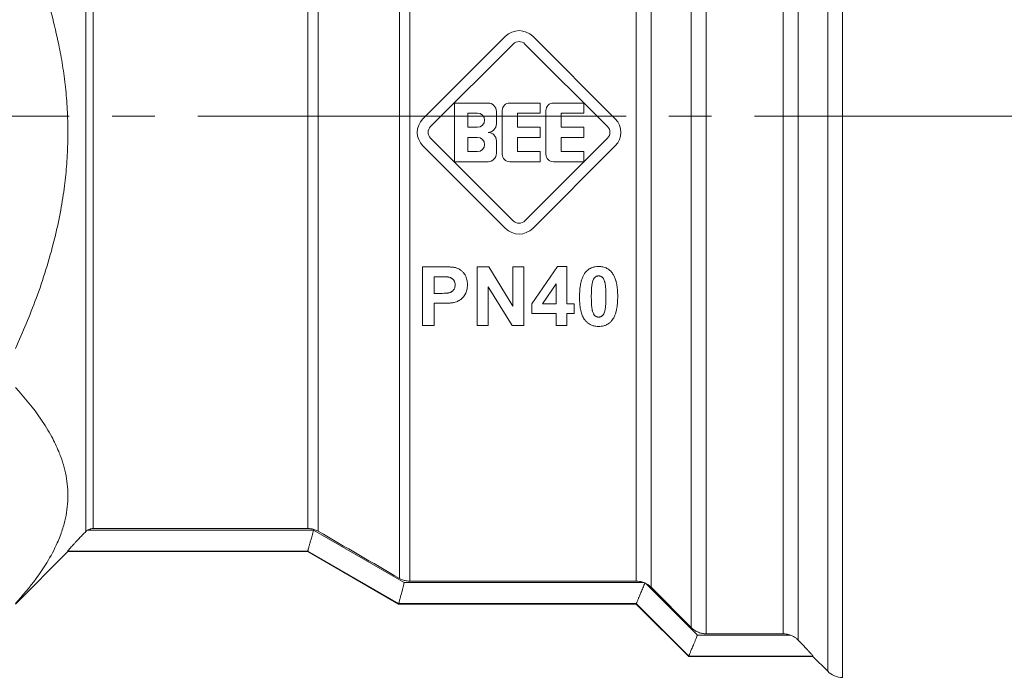
# Model space of a CAD drawing. Units: millimetres. Extents: x 0 to 32581, y -11 to 22275.
# Drawn here: x 15479 to 15514, y 17029 to 17052 of the extents above; entities that cross this region are included whole.
import ezdxf

# ---------------------------------------------------------------- set-up
doc = ezdxf.new("R2010")
doc.units = ezdxf.units.MM
doc.linetypes.add('K5LT_AXLED', pattern=[19.5, 15, -1.5, 1.5, -1.5])
doc.linetypes.add('K5LT_THIN', pattern=[0])
for name, color, linetype, true_color in [('OSI', 2, 'Continuous', 0xffff00), ('R', 1, 'Continuous', 0xff0000), ('WELDING', 7, 'Continuous', 0xffffff)]:
    doc.layers.add(name, color=color, linetype=linetype, true_color=true_color)

msp = doc.modelspace()

# ---------------------------------------------------------------- linework, layer by layer
at = {"layer": 'OSI', "color": 30, "linetype": 'K5LT_AXLED', "lineweight": 18, "true_color": 0xff8000}
msp.add_line((15446.346, 17048.446), (15602.346, 17048.446), dxfattribs=at)
at = {"layer": 'R', "color": 7, "linetype": 'K5LT_THIN', "lineweight": 18}
for p, q in [((15507.93, 17065.949), (15507.93, 17028.773)), ((15507.41, 17065.745), (15507.41, 17028.988)), ((15506.371, 17064.285), (15506.371, 17030.086)), ((15505.851, 17064.087), (15505.851, 17030.304)), ((15503.152, 17062.825), (15503.152, 17030.304)), ((15502.633, 17030.52), (15502.633, 17062.091)), ((15481.425, 17061.796), (15481.425, 17033.887)), ((15481.685, 17061.69), (15481.685, 17033.995)), ((15501.226, 17031.933), (15501.226, 17059.826)), ((15492.41, 17032.248), (15492.41, 17059.633)), ((15492.777, 17032.149), (15492.777, 17059.578)), ((15500.706, 17032.149), (15500.706, 17059.665)), ((15489.2, 17033.995), (15489.2, 17058.82)), ((15489.568, 17033.896), (15489.568, 17058.897)), ((15493.233, 17048.361), (15496.122, 17051.251)), ((15497.079, 17051.251), (15499.968, 17048.361)), ((15493.503, 17048.091), (15496.393, 17050.98)), ((15496.808, 17050.98), (15499.698, 17048.091)), ((15494.337, 17046.854), (15494.337, 17048.912)), ((15494.337, 17048.912), (15495.513, 17048.912)), ((15496.277, 17048.912), (15497.335, 17048.912)), ((15497.335, 17048.912), (15497.335, 17048.559)), ((15497.806, 17048.912), (15498.864, 17048.912)), ((15498.864, 17048.912), (15498.864, 17048.559)), ((15494.807, 17048.559), (15495.145, 17048.559)), ((15494.807, 17048.059), (15494.807, 17048.559)), ((15495.807, 17048.618), (15495.807, 17048.177)), ((15496.012, 17047.118), (15496.012, 17048.647)), ((15496.542, 17048.559), (15496.542, 17048.059)), ((15497.335, 17048.559), (15496.542, 17048.559)), ((15497.541, 17047.118), (15497.541, 17048.647)), ((15498.864, 17048.559), (15498.07, 17048.559)), ((15498.07, 17048.559), (15498.07, 17048.059)), ((15495.145, 17048.059), (15494.807, 17048.059)), ((15496.542, 17048.059), (15497.335, 17048.059)), ((15497.335, 17048.059), (15497.335, 17047.706)), ((15498.07, 17048.059), (15498.864, 17048.059)), ((15498.864, 17048.059), (15498.864, 17047.706)), ((15496.393, 17044.785), (15493.503, 17047.675)), ((15494.807, 17047.207), (15494.807, 17047.706)), ((15494.807, 17047.706), (15495.145, 17047.706)), ((15497.335, 17047.706), (15496.542, 17047.706)), ((15496.542, 17047.706), (15496.542, 17047.207)), ((15499.698, 17047.675), (15496.808, 17044.785)), ((15498.07, 17047.706), (15498.07, 17047.207)), ((15498.864, 17047.706), (15498.07, 17047.706)), ((15496.122, 17044.515), (15493.233, 17047.405)), ((15495.807, 17047.589), (15495.807, 17047.148)), ((15499.968, 17047.405), (15497.079, 17044.515)), ((15495.145, 17047.207), (15494.807, 17047.207)), ((15496.542, 17047.207), (15497.335, 17047.207)), ((15497.335, 17047.207), (15497.335, 17046.854)), ((15498.07, 17047.207), (15498.864, 17047.207)), ((15498.864, 17047.207), (15498.864, 17046.854)), ((15495.513, 17046.854), (15494.337, 17046.854)), ((15497.335, 17046.854), (15496.277, 17046.854)), ((15498.864, 17046.854), (15497.806, 17046.854)), ((15493.215, 17043.171), (15493.881, 17043.171)), ((15493.215, 17041.113), (15493.215, 17043.171)), ((15495.136, 17043.171), (15495.539, 17043.171)), ((15495.136, 17041.113), (15495.136, 17043.171)), ((15495.539, 17043.171), (15496.385, 17041.791)), ((15496.385, 17043.171), (15496.769, 17043.171)), ((15496.385, 17041.791), (15496.385, 17043.171)), ((15496.769, 17043.171), (15496.769, 17041.113)), ((15497.053, 17041.871), (15497.946, 17043.179)), ((15497.946, 17043.179), (15498.276, 17043.179)), ((15498.276, 17043.179), (15498.276, 17041.872)), ((15493.63, 17042.823), (15493.831, 17042.823)), ((15493.63, 17042.238), (15493.63, 17042.823)), ((15497.422, 17041.872), (15497.895, 17042.576)), ((15497.895, 17042.576), (15497.895, 17041.872)), ((15493.858, 17042.238), (15493.63, 17042.238)), ((15495.52, 17042.463), (15495.52, 17041.113)), ((15496.353, 17041.113), (15495.52, 17042.463)), ((15493.902, 17041.889), (15493.63, 17041.889)), ((15493.63, 17041.889), (15493.63, 17041.113)), ((15497.053, 17041.527), (15497.053, 17041.871)), ((15497.895, 17041.872), (15497.422, 17041.872)), ((15498.276, 17041.872), (15498.532, 17041.872)), ((15498.532, 17041.872), (15498.532, 17041.527)), ((15497.895, 17041.527), (15497.053, 17041.527)), ((15497.895, 17041.113), (15497.895, 17041.527)), ((15498.276, 17041.527), (15498.276, 17041.113)), ((15498.532, 17041.527), (15498.276, 17041.527)), ((15493.63, 17041.113), (15493.215, 17041.113)), ((15495.52, 17041.113), (15495.136, 17041.113)), ((15496.769, 17041.113), (15496.353, 17041.113)), ((15498.276, 17041.113), (15497.895, 17041.113)), ((15481.487, 17033.937), (15489.397, 17033.937)), ((15481.685, 17033.995), (15489.2, 17033.995)), ((15489.397, 17033.937), (15492.58, 17032.097)), ((15480.798, 17033.203), (15489.201, 17033.203)), ((15480.798, 17033.183), (15480.798, 17033.203)), ((15489.201, 17033.203), (15489.2, 17033.203)), ((15489.2, 17033.203), (15492.383, 17031.363)), ((15478.961, 17031.345), (15480.798, 17033.183)), ((15489.2, 17033.183), (15480.798, 17033.183)), ((15492.383, 17031.345), (15489.2, 17033.183)), ((15500.976, 17032.097), (15492.58, 17032.097)), ((15492.777, 17032.149), (15500.706, 17032.149)), ((15501.039, 17032.069), (15502.848, 17030.258)), ((15502.633, 17030.52), (15501.226, 17031.933)), ((15492.383, 17031.363), (15492.383, 17031.363)), ((15492.383, 17031.363), (15500.706, 17031.363)), ((15500.706, 17031.345), (15492.383, 17031.345)), ((15500.706, 17031.363), (15502.543, 17029.523)), ((15500.706, 17031.363), (15500.706, 17031.363)), ((15502.543, 17029.508), (15500.706, 17031.345)), ((15506.107, 17030.258), (15502.848, 17030.258)), ((15503.152, 17030.304), (15505.851, 17030.304)), ((15502.544, 17029.524), (15502.543, 17029.523)), ((15506.89, 17029.508), (15502.543, 17029.508)), ((15502.544, 17029.524), (15506.89, 17029.524)), ((15506.89, 17029.524), (15506.89, 17029.508)), ((15507.41, 17028.988), (15506.89, 17029.508))]:
    msp.add_line(p, q, dxfattribs=at)
for centre, radius, start, end in [((15496.6, 17050.772), 0.676, 45, 135), ((15496.6, 17050.772), 0.294, 45, 135), ((15495.513, 17048.618), 0.294, 0, 90), ((15496.277, 17048.647), 0.265, 90, 180), ((15497.806, 17048.647), 0.265, 90, 180), ((15493.711, 17047.883), 0.676, 135, 225), ((15495.145, 17048.309), 0.25, 270, 90), ((15499.49, 17047.883), 0.676, 315, 45), ((15493.711, 17047.883), 0.294, 135, 225), ((15495.513, 17048.177), 0.294, 270, 0), ((15499.49, 17047.883), 0.294, 315, 45), ((15495.145, 17047.456), 0.25, 270, 90), ((15495.513, 17047.589), 0.294, 0, 90), ((15495.513, 17047.148), 0.294, 270, 0), ((15496.277, 17047.118), 0.265, 180, 270), ((15497.806, 17047.118), 0.265, 180, 270), ((15496.6, 17044.993), 0.294, 225, 315), ((15496.6, 17044.993), 0.676, 225, 315), ((18982.748, 23051.316), 6957.848, 239.8643492, 239.8914015), ((15500.709, 17031.422), 0.726, 62.9395, 65.9209), ((15507.93, 17029.508), 0.735, 225, 270)]:
    msp.add_arc(centre, radius, start, end, dxfattribs=at)
at = {"layer": 'WELDING', "color": 7, "linetype": 'K5LT_THIN', "lineweight": 18}
for p, q in [((15489.2, 17033.203), (15489.2, 17033.183)), ((15492.383, 17031.363), (15492.383, 17031.345)), ((15500.706, 17031.363), (15500.706, 17031.345)), ((15502.543, 17029.523), (15502.543, 17029.508))]:
    msp.add_line(p, q, dxfattribs=at)
for points, knots in [([(15478.961, 17055.459), (15479.291, 17054.738), (15479.757, 17053.595), (15480.224, 17052.079), (15480.436, 17051.19), (15480.575, 17050.473), (15480.674, 17049.845), (15480.757, 17049.073), (15480.8, 17048.282), (15480.8, 17047.483), (15480.757, 17046.69), (15480.669, 17045.875), (15480.555, 17045.17), (15480.432, 17044.57), (15480.195, 17043.563), (15479.744, 17042.126), (15479.224, 17040.881), (15478.961, 17040.307)], [0, 0, 0, 0, 2.73195, 4.227508, 5.445717, 5.87224, 6.737609, 7.629925, 8.538266, 9.459314, 10.374495, 11.269139, 12.273261, 12.828116, 13.372389, 15.826646, 18, 18, 18, 18]), ([(15493.881, 17043.171), (15493.936, 17043.171), (15494.02, 17043.17), (15494.119, 17043.167), (15494.178, 17043.164), (15494.228, 17043.161), (15494.277, 17043.157), (15494.321, 17043.151), (15494.352, 17043.145), (15494.368, 17043.141), (15494.375, 17043.14)], [0, 0, 0, 0, 3.645211, 5.561089, 6.590466, 7.567555, 8.947692, 9.860759, 10.518978, 11, 11, 11, 11]), ([(15494.375, 17043.14), (15494.404, 17043.132), (15494.454, 17043.115), (15494.523, 17043.079), (15494.588, 17043.031), (15494.635, 17042.984), (15494.665, 17042.947), (15494.696, 17042.907), (15494.733, 17042.843), (15494.773, 17042.733), (15494.789, 17042.63), (15494.791, 17042.558), (15494.791, 17042.537)], [0, 0, 0, 0, 1.391503, 2.555374, 3.736809, 5.306436, 5.747314, 6.085311, 7.784336, 9.402424, 11.926857, 13, 13, 13, 13]), ([(15498.719, 17042.133), (15498.719, 17042.203), (15498.723, 17042.323), (15498.739, 17042.48), (15498.762, 17042.608), (15498.794, 17042.728), (15498.838, 17042.838), (15498.882, 17042.916), (15498.911, 17042.956), (15498.921, 17042.969)], [0, 0, 0, 0, 2.450272, 4.14922, 5.439239, 6.945672, 8.365019, 9.465963, 10, 10, 10, 10]), ([(15498.921, 17042.969), (15498.939, 17042.991), (15498.973, 17043.028), (15499.03, 17043.076), (15499.08, 17043.107), (15499.127, 17043.13), (15499.17, 17043.146), (15499.218, 17043.16), (15499.291, 17043.175), (15499.348, 17043.179), (15499.387, 17043.179)], [0, 0, 0, 0, 1.807785, 3.167041, 4.679098, 5.484793, 6.411535, 7.482449, 8.607726, 11, 11, 11, 11]), ([(15499.172, 17042.642), (15499.179, 17042.666), (15499.191, 17042.704), (15499.212, 17042.747), (15499.23, 17042.775), (15499.244, 17042.792), (15499.257, 17042.803), (15499.267, 17042.811), (15499.285, 17042.825), (15499.307, 17042.835), (15499.333, 17042.844), (15499.357, 17042.85), (15499.377, 17042.851), (15499.387, 17042.851)], [0, 0, 0, 0, 3.356846, 5.174592, 6.218968, 7.70707, 7.927771, 8.46922, 9.327642, 10.860791, 11.51102, 12.746306, 14, 14, 14, 14]), ([(15499.387, 17043.179), (15499.435, 17043.179), (15499.514, 17043.172), (15499.611, 17043.145), (15499.682, 17043.113), (15499.738, 17043.079), (15499.798, 17043.03), (15499.833, 17042.993), (15499.854, 17042.965)], [0, 0, 0, 0, 2.419724, 3.937456, 5.056428, 6.335524, 7.236818, 9, 9, 9, 9]), ([(15499.387, 17042.851), (15499.399, 17042.851), (15499.417, 17042.85), (15499.441, 17042.844), (15499.459, 17042.839), (15499.48, 17042.829), (15499.498, 17042.818), (15499.51, 17042.809), (15499.52, 17042.8), (15499.532, 17042.789), (15499.545, 17042.772), (15499.56, 17042.748), (15499.576, 17042.714), (15499.591, 17042.676), (15499.6, 17042.645), (15499.605, 17042.627), (15499.609, 17042.615), (15499.614, 17042.591), (15499.622, 17042.549), (15499.63, 17042.482), (15499.636, 17042.398), (15499.642, 17042.276), (15499.643, 17042.185), (15499.643, 17042.128)], [0, 0, 0, 0, 0.976948, 1.447082, 1.98808, 2.526374, 3.320579, 3.727283, 3.841937, 4.400792, 5.11661, 5.633845, 6.7466, 8.324954, 9.118756, 9.533632, 9.87206, 10.237272, 11.656369, 13.529329, 16.041659, 18.995623, 24, 24, 24, 24]), ([(15499.854, 17042.965), (15499.879, 17042.934), (15499.923, 17042.865), (15499.965, 17042.768), (15499.989, 17042.693), (15500.007, 17042.625), (15500.025, 17042.538), (15500.044, 17042.402), (15500.054, 17042.262), (15500.055, 17042.165), (15500.055, 17042.128)], [0, 0, 0, 0, 1.450481, 3.036242, 3.938567, 4.376448, 5.680347, 7.314106, 9.560437, 11, 11, 11, 11]), ([(15493.831, 17042.823), (15493.869, 17042.823), (15493.92, 17042.822), (15493.986, 17042.821), (15494.024, 17042.819), (15494.059, 17042.817), (15494.089, 17042.814), (15494.111, 17042.812), (15494.125, 17042.809), (15494.129, 17042.809)], [0, 0, 0, 0, 3.830567, 5.132851, 6.547383, 7.74195, 8.595513, 9.548773, 10, 10, 10, 10]), ([(15494.363, 17042.531), (15494.363, 17042.509), (15494.36, 17042.475), (15494.346, 17042.426), (15494.329, 17042.389), (15494.306, 17042.356), (15494.284, 17042.332), (15494.261, 17042.312), (15494.235, 17042.293), (15494.212, 17042.28), (15494.193, 17042.273), (15494.178, 17042.266), (15494.155, 17042.26), (15494.121, 17042.253), (15494.076, 17042.247), (15494.01, 17042.241), (15493.934, 17042.238), (15493.88, 17042.238), (15493.858, 17042.238)], [0, 0, 0, 0, 1.951721, 3.009277, 4.521775, 5.452164, 6.504297, 7.318323, 8.110231, 9.244662, 9.562379, 9.791771, 10.671402, 11.581489, 12.670879, 14.440102, 17.135998, 19, 19, 19, 19]), ([(15494.129, 17042.809), (15494.148, 17042.805), (15494.174, 17042.798), (15494.209, 17042.783), (15494.234, 17042.77), (15494.257, 17042.754), (15494.275, 17042.739), (15494.291, 17042.724), (15494.306, 17042.706), (15494.324, 17042.682), (15494.342, 17042.648), (15494.359, 17042.597), (15494.363, 17042.556), (15494.363, 17042.531)], [0, 0, 0, 0, 1.93946, 2.840981, 3.89337, 4.862354, 5.748183, 6.410454, 7.126979, 8.20777, 9.603604, 11.214139, 14, 14, 14, 14]), ([(15494.791, 17042.537), (15494.791, 17042.477), (15494.784, 17042.392), (15494.756, 17042.294), (15494.737, 17042.25), (15494.724, 17042.222), (15494.713, 17042.202), (15494.692, 17042.168), (15494.657, 17042.117), (15494.609, 17042.065), (15494.57, 17042.033), (15494.55, 17042.018), (15494.521, 17041.998), (15494.452, 17041.957), (15494.381, 17041.93), (15494.331, 17041.919)], [0, 0, 0, 0, 3.523881, 4.97454, 5.889135, 6.334578, 6.769434, 7.19971, 8.64875, 10.348386, 11.225534, 11.511893, 11.794409, 13.184063, 16, 16, 16, 16]), ([(15499.131, 17042.128), (15499.131, 17042.186), (15499.133, 17042.281), (15499.138, 17042.399), (15499.145, 17042.485), (15499.154, 17042.555), (15499.164, 17042.609), (15499.17, 17042.636), (15499.172, 17042.642)], [0, 0, 0, 0, 3.066764, 4.95691, 6.173093, 7.562656, 8.646108, 9, 9, 9, 9]), ([(15494.331, 17041.919), (15494.316, 17041.916), (15494.277, 17041.909), (15494.222, 17041.903), (15494.164, 17041.898), (15494.092, 17041.893), (15494.004, 17041.89), (15493.935, 17041.889), (15493.902, 17041.889)], [0, 0, 0, 0, 1.014651, 2.462941, 3.483308, 4.657409, 6.932682, 9, 9, 9, 9]), ([(15499.387, 17041.078), (15499.356, 17041.078), (15499.299, 17041.082), (15499.228, 17041.095), (15499.161, 17041.115), (15499.094, 17041.144), (15499.015, 17041.194), (15498.954, 17041.248), (15498.914, 17041.294), (15498.894, 17041.32), (15498.869, 17041.354), (15498.841, 17041.404), (15498.81, 17041.474), (15498.785, 17041.548), (15498.763, 17041.634), (15498.745, 17041.728), (15498.729, 17041.855), (15498.72, 17041.99), (15498.719, 17042.092), (15498.719, 17042.133)], [0, 0, 0, 0, 1.264684, 2.287734, 2.883892, 4.123379, 5.234668, 6.764019, 7.520303, 7.807909, 8.150534, 9.316271, 10.295514, 11.439572, 12.742424, 14.138991, 15.598758, 18.255571, 20, 20, 20, 20]), ([(15499.387, 17041.406), (15499.375, 17041.406), (15499.358, 17041.408), (15499.335, 17041.412), (15499.317, 17041.418), (15499.3, 17041.425), (15499.281, 17041.435), (15499.267, 17041.445), (15499.253, 17041.456), (15499.24, 17041.469), (15499.228, 17041.486), (15499.218, 17041.503), (15499.207, 17041.524), (15499.192, 17041.555), (15499.18, 17041.589), (15499.171, 17041.619), (15499.166, 17041.639), (15499.161, 17041.663), (15499.155, 17041.694), (15499.148, 17041.742), (15499.141, 17041.81), (15499.135, 17041.91), (15499.132, 17042.021), (15499.131, 17042.098), (15499.131, 17042.128)], [0, 0, 0, 0, 0.983998, 1.457983, 2.003581, 2.546836, 3.020752, 3.848156, 3.957601, 4.602335, 5.451135, 5.822532, 6.360905, 7.532259, 8.949177, 9.611001, 10.344132, 10.758449, 11.839343, 13.24779, 15.116809, 18.067279, 22.266237, 25, 25, 25, 25]), ([(15499.643, 17042.128), (15499.643, 17042.07), (15499.641, 17041.975), (15499.636, 17041.859), (15499.629, 17041.773), (15499.62, 17041.703), (15499.611, 17041.649), (15499.604, 17041.622), (15499.602, 17041.615)], [0, 0, 0, 0, 3.035262, 4.910111, 6.122472, 7.520108, 8.633776, 9, 9, 9, 9]), ([(15500.055, 17042.128), (15500.055, 17042.055), (15500.051, 17041.936), (15500.035, 17041.778), (15500.015, 17041.667), (15499.99, 17041.568), (15499.957, 17041.467), (15499.91, 17041.369), (15499.87, 17041.311), (15499.853, 17041.289)], [0, 0, 0, 0, 2.478016, 4.06822, 5.422565, 6.323427, 7.60076, 9.061882, 10, 10, 10, 10]), ([(15499.602, 17041.615), (15499.596, 17041.591), (15499.583, 17041.553), (15499.563, 17041.511), (15499.545, 17041.482), (15499.53, 17041.465), (15499.518, 17041.454), (15499.508, 17041.446), (15499.491, 17041.434), (15499.467, 17041.422), (15499.443, 17041.413), (15499.418, 17041.408), (15499.399, 17041.406), (15499.387, 17041.406)], [0, 0, 0, 0, 3.365461, 5.185827, 6.240534, 7.786961, 8.026424, 8.331976, 9.402091, 10.802412, 11.678378, 12.52777, 14, 14, 14, 14]), ([(15499.853, 17041.289), (15499.834, 17041.264), (15499.794, 17041.222), (15499.739, 17041.179), (15499.694, 17041.151), (15499.657, 17041.132), (15499.613, 17041.114), (15499.552, 17041.095), (15499.477, 17041.082), (15499.417, 17041.078), (15499.387, 17041.078)], [0, 0, 0, 0, 1.999536, 3.699139, 4.396453, 5.313741, 6.321913, 7.338955, 9.198705, 11, 11, 11, 11]), ([(15478.961, 17038.94), (15479.291, 17038.58), (15479.757, 17038.008), (15480.224, 17037.25), (15480.436, 17036.806), (15480.575, 17036.447), (15480.674, 17036.133), (15480.757, 17035.747), (15480.8, 17035.352), (15480.8, 17034.952), (15480.757, 17034.556), (15480.669, 17034.148), (15480.555, 17033.796), (15480.365, 17033.334), (15480.1, 17032.834), (15479.616, 17032.121), (15479.224, 17031.651), (15478.961, 17031.364)], [0, 0, 0, 0, 2.73195, 4.227508, 5.445717, 5.87224, 6.737609, 7.629925, 8.538266, 9.459314, 10.374495, 11.269139, 12.273261, 12.828116, 14.50702, 15.826646, 18, 18, 18, 18]), ([(15480.798, 17033.203), (15480.798, 17033.205), (15480.805, 17033.217), (15480.835, 17033.255), (15480.881, 17033.309), (15480.938, 17033.373), (15480.992, 17033.433), (15481.051, 17033.497), (15481.129, 17033.58), (15481.22, 17033.676), (15481.322, 17033.781), (15481.391, 17033.852), (15481.425, 17033.887)], [0, 0, 0, 0, 1.358039, 2.378998, 4.068868, 5.260553, 6.067111, 7.208494, 8.398814, 9.939308, 11.49561, 13, 13, 13, 13]), ([(15481.487, 17033.937), (15481.514, 17033.954), (15481.554, 17033.973), (15481.622, 17033.991), (15481.66, 17033.995), (15481.685, 17033.995)], [0, 0, 0, 0, 2.758574, 3.799153, 6, 6, 6, 6]), ([(15489.2, 17033.995), (15489.242, 17033.995), (15489.326, 17033.988), (15489.45, 17033.956), (15489.53, 17033.919), (15489.568, 17033.896)], [0, 0, 0, 0, 1.923924, 3.92446, 6, 6, 6, 6]), ([(15489.397, 17033.937), (15489.383, 17033.871), (15489.359, 17033.776), (15489.321, 17033.639), (15489.294, 17033.546), (15489.271, 17033.466), (15489.256, 17033.41), (15489.243, 17033.36), (15489.232, 17033.317), (15489.223, 17033.282), (15489.213, 17033.246), (15489.205, 17033.216), (15489.201, 17033.205), (15489.201, 17033.203)], [0, 0, 0, 0, 2.504439, 3.6186, 5.539821, 6.478476, 7.442395, 8.399844, 9.318058, 10.203608, 11.030504, 12.580287, 14, 14, 14, 14]), ([(15492.41, 17032.248), (15492.445, 17032.227), (15492.521, 17032.191), (15492.646, 17032.157), (15492.733, 17032.149), (15492.777, 17032.149)], [0, 0, 0, 0, 1.926703, 3.927238, 6, 6, 6, 6]), ([(15492.58, 17032.097), (15492.566, 17032.031), (15492.54, 17031.93), (15492.505, 17031.804), (15492.474, 17031.698), (15492.449, 17031.611), (15492.43, 17031.537), (15492.417, 17031.486), (15492.405, 17031.439), (15492.396, 17031.406), (15492.387, 17031.376), (15492.384, 17031.365), (15492.383, 17031.363)], [0, 0, 0, 0, 2.316381, 3.561379, 4.715114, 6.550658, 7.352989, 8.409767, 9.470631, 10.535473, 11.350492, 13, 13, 13, 13]), ([(15500.706, 17032.149), (15500.742, 17032.149), (15500.834, 17032.142), (15500.923, 17032.118), (15500.976, 17032.097)], [0, 0, 0, 0, 1.943128, 5, 5, 5, 5]), ([(15501.005, 17032.085), (15501.004, 17032.08), (15501, 17032.07), (15500.995, 17032.056), (15500.988, 17032.04), (15500.98, 17032.02), (15500.952, 17031.948), (15500.914, 17031.857), (15500.861, 17031.733), (15500.825, 17031.65), (15500.796, 17031.581), (15500.779, 17031.539), (15500.762, 17031.497), (15500.746, 17031.458), (15500.729, 17031.416), (15500.713, 17031.379), (15500.707, 17031.365), (15500.706, 17031.363)], [0, 0, 0, 0, 0.239303, 0.478829, 0.718562, 1.038988, 1.494986, 4.367387, 5.768604, 8.322985, 9.314132, 10.273588, 11.360449, 12.554136, 13.76089, 15.756796, 18, 18, 18, 18]), ([(15501.226, 17031.933), (15501.195, 17031.963), (15501.136, 17032.013), (15501.069, 17032.053), (15501.039, 17032.069)], [0, 0, 0, 0, 2.820439, 5, 5, 5, 5]), ([(15503.152, 17030.304), (15503.11, 17030.304), (15503.043, 17030.31), (15502.953, 17030.331), (15502.88, 17030.355), (15502.809, 17030.388), (15502.723, 17030.439), (15502.666, 17030.486), (15502.633, 17030.52)], [0, 0, 0, 0, 1.994296, 3.110706, 4.328429, 5.567693, 6.769998, 9, 9, 9, 9]), ([(15502.848, 17030.258), (15502.827, 17030.202), (15502.792, 17030.114), (15502.743, 17029.999), (15502.706, 17029.911), (15502.673, 17029.834), (15502.644, 17029.766), (15502.62, 17029.709), (15502.6, 17029.658), (15502.583, 17029.615), (15502.569, 17029.582), (15502.558, 17029.557), (15502.548, 17029.534), (15502.544, 17029.526), (15502.544, 17029.524)], [0, 0, 0, 0, 2.299455, 3.638809, 4.979368, 6.268306, 7.353319, 8.455143, 9.537842, 10.5844, 11.558003, 12.494646, 13.362228, 15, 15, 15, 15]), ([(15505.851, 17030.304), (15505.886, 17030.304), (15505.973, 17030.298), (15506.058, 17030.276), (15506.107, 17030.258)], [0, 0, 0, 0, 2.023978, 5, 5, 5, 5]), ([(15506.107, 17030.258), (15506.143, 17030.245), (15506.206, 17030.215), (15506.295, 17030.157), (15506.346, 17030.112), (15506.371, 17030.086)], [0, 0, 0, 0, 2.192578, 3.933287, 6, 6, 6, 6]), ([(15506.371, 17030.086), (15506.435, 17030.021), (15506.535, 17029.917), (15506.655, 17029.79), (15506.751, 17029.687), (15506.821, 17029.61), (15506.871, 17029.552), (15506.888, 17029.53), (15506.89, 17029.524), (15506.89, 17029.524)], [0, 0, 0, 0, 2.522273, 4.001143, 5.280286, 7.192751, 8.103558, 9.582627, 10, 10, 10, 10])]:
    msp.add_open_spline(points, degree=3, knots=knots, dxfattribs=at)
for points in [[(15481.425, 17033.887), (15481.444, 17033.906), (15481.465, 17033.923), (15481.487, 17033.937)], [(15500.976, 17032.097), (15500.986, 17032.093), (15500.995, 17032.089), (15501.005, 17032.085)]]:
    msp.add_open_spline(points, degree=3, dxfattribs=at)

doc.saveas('drawing.dxf')
